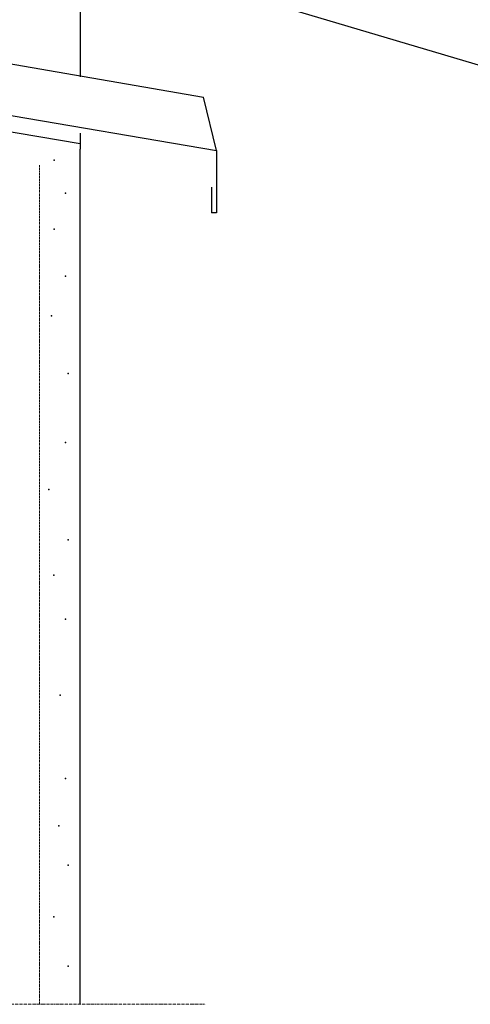
# Model space of a CAD drawing. Units: millimetres. Extents: x 31155 to 33096, y 12700 to 15510.
# Drawn here: x 31708 to 31886, y 13827 to 14214 of the extents above; entities that cross this region are included whole.
import ezdxf

# ---------------------------------------------------------------- set-up
doc = ezdxf.new("R2010")
doc.units = ezdxf.units.MM
doc.header["$LTSCALE"] = 0.5
for name, pattern in [('DASHDOT', [1, 0.5, -0.25, 0, -0.25]), ('HIDDEN2', [4.7625, 3.175, -1.5875]), ('STRECKAD_2', [3, 2, -1])]:
    doc.linetypes.add(name, pattern=pattern)
doc.layers.add('Nät', color=7, linetype='HIDDEN2', lineweight=15)
doc.layers.add('Snittmarkering', color=3, linetype='DASHDOT', lineweight=18)
for name, color, linetype in [('Puts', 7, 'Continuous'), ('R', 1, 'Continuous'), ('RAM', 7, 'Continuous')]:
    doc.layers.add(name, color=color, linetype=linetype)

msp = doc.modelspace()

# ---------------------------------------------------------------- linework, layer by layer
at = {"color": 3}
for p in [(31641.45, 14207.95), (31785.83, 14162.95)]:
    msp.add_line(p, (31780.74, 14184.05), dxfattribs=at)
at = {"color": 7}
for p, q in [((31637.23, 14181.95), (31732.23, 14165.73)), ((31732.23, 14169.82), (31732.23, 14163.58))]:
    msp.add_line(p, q, dxfattribs=at)
at = {"color": 1}
for p in [(31721.99, 14159.19), (31726.35, 14146.22), (31721.99, 14132.02), (31726.35, 14113.55), (31720.93, 14097.92), (31727.41, 14075.2), (31726.35, 14048.03), (31719.88, 14029.56), (31727.41, 14009.67), (31721.83, 13995.76), (31726.35, 13978.42), (31724.24, 13948.59), (31726.35, 13915.74), (31723.76, 13897.1), (31727.41, 13881.65), (31721.83, 13861.27), (31727.41, 13841.87)]:
    msp.add_point(p, dxfattribs=at)
at = {"layer": 'Nät', "color": 7, "linetype": 'STRECKAD_2', "ltscale": 0.4}
msp.add_line((31716.23, 13826.86), (31716.23, 14157.41), dxfattribs=at)
at = {"layer": 'Puts'}
for p, q in [((31732.23, 14450.46), (31732.23, 14191.99)), ((31732.23, 13826.86), (31732.23, 14163.58))]:
    msp.add_line(p, q, dxfattribs=at)
at = {"layer": 'R', "linetype": 'Continuous', "ltscale": 2}
for p, q in [((31641.45, 14187.73), (31785.83, 14162.95)), ((31785.83, 14162.95), (31785.83, 14138.45)), ((31783.83, 14148.6), (31783.83, 14138.45)), ((31785.83, 14138.45), (31783.83, 14138.45))]:
    msp.add_line(p, q, dxfattribs=at)
at = {"layer": 'RAM'}
msp.add_line((31709.52, 14250.1), (32155.49, 14117.26), dxfattribs=at)
at = {"layer": 'Snittmarkering', "color": 3, "linetype": 'DASHDOT', "ltscale": 1.5}
msp.add_line((31429.48, 13826.86), (31781.4, 13826.86), dxfattribs=at)

doc.saveas('drawing.dxf')
